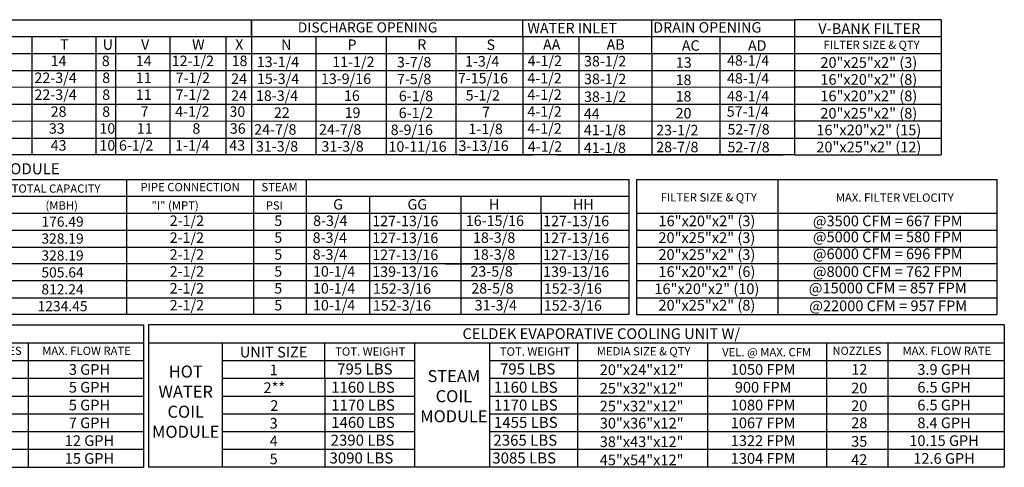
# Model space of a CAD drawing. Units: inches. Extents: x 0 to 1852, y -168 to 0.
# Drawn here: x 112 to 258, y -161 to -94 of the extents above; entities that cross this region are included whole.
import ezdxf
from ezdxf.enums import TextEntityAlignment as Align

# ---------------------------------------------------------------- set-up
doc = ezdxf.new("R2010")
doc.units = ezdxf.units.IN
doc.header["$LTSCALE"] = 4
doc.header["$MEASUREMENT"] = 0

msp = doc.modelspace()

# ---------------------------------------------------------------- linework, layer by layer
for p, q in [((25.58719, -94.00915), (165.47762, -94.00915)), ((146.25028, -94.00915), (146.25028, -114.08755)), ((146.25395, -96.51812), (146.25448, -94.00522)), ((147.63722, -94.00915), (190.22991, -94.00915)), ((155.90185, -94.00915), (179.6397, -94.00915)), ((185.89384, -94.00915), (187.1239, -94.00915)), ((186.5921, -96.52205), (186.5921, -94.00915)), ((186.5921, -96.52205), (186.5921, -94.00915)), ((186.5921, -96.52205), (186.5921, -94.00915)), ((188.19873, -94.00915), (226.99727, -94.00915)), ((205.75931, -96.52205), (205.75931, -94.00915)), ((226.99727, -114.11234), (226.99727, -94.00915)), ((248.71515, -94.00915), (226.99727, -94.00915)), ((248.71515, -94.00915), (248.71515, -114.11234)), ((25.35734, -96.52205), (226.99727, -96.52205)), ((123.13088, -96.52205), (123.13088, -114.08755)), ((126.07481, -96.52205), (126.07481, -114.08755)), ((134.13018, -96.49726), (134.13018, -101.52306)), ((134.13018, -96.49726), (134.13018, -111.57465)), ((142.44555, -96.49726), (142.44555, -114.08755)), ((155.83374, -96.52205), (155.83374, -114.11234)), ((155.90185, -96.52205), (179.6397, -96.52205)), ((158.45701, -96.52205), (212.82923, -96.52205)), ((166.27193, -96.52205), (166.27193, -114.11234)), ((176.63492, -96.52205), (176.63492, -114.11234)), ((226.99727, -96.52205), (248.71515, -96.52205)), ((25.35734, -99.03494), (214.1717, -99.03494)), ((177.23565, -99.03494), (188.10739, -99.03494)), ((226.99727, -99.03494), (248.71515, -99.03494)), ((25.35734, -101.54784), (214.1717, -101.54784)), ((134.13018, -101.52306), (134.13018, -104.03596)), ((177.23565, -101.54784), (188.10739, -101.54784)), ((226.99727, -101.54784), (248.71515, -101.54784)), ((14.19617, -104.06074), (226.99727, -104.00449)), ((134.13018, -104.03596), (134.13018, -106.54885)), ((226.99727, -104.00449), (248.71515, -104.00449)), ((25.58719, -106.57364), (226.99727, -106.57364)), ((134.13018, -106.54885), (134.13018, -109.06175)), ((226.99727, -106.57364), (248.71515, -106.57364)), ((25.58719, -109.08654), (226.99727, -109.06003)), ((226.99725, -109.06003), (248.71513, -109.06003)), ((25.58719, -111.59944), (226.99727, -111.59944)), ((226.99725, -111.59944), (248.71513, -111.59944)), ((226.99727, -114.11234), (0.34642, -114.11234)), ((226.99727, -114.11234), (248.71515, -114.11234)), ((203.46853, -117.7422), (256.97163, -117.7422)), ((224.48061, -117.7422), (224.48061, -121.97445)), ((256.97163, -117.7422), (256.97163, -137.84539)), ((203.46853, -122.768), (256.97163, -122.768)), ((224.48061, -121.97445), (224.48061, -124.61961)), ((203.46853, -125.2809), (256.97163, -125.2809)), ((224.48061, -124.61961), (224.48061, -127.26476)), ((203.46853, -127.7938), (256.97163, -127.7938)), ((224.48061, -127.26476), (224.48061, -129.90992)), ((224.48061, -129.90992), (224.48061, -132.55508)), ((256.97163, -130.30669), (203.46853, -130.30669)), ((256.97163, -132.81959), (203.46853, -132.81959)), ((224.48061, -132.55508), (224.48061, -137.84539)), ((203.46853, -135.33249), (256.97163, -135.33249)), ((203.46853, -137.84539), (256.97163, -137.84539)), ((0.153, -139.35656), (130.2091, -139.35656)), ((258.10325, -139.36759), (130.94446, -139.36759)), ((258.10325, -139.36759), (258.10325, -160.52884)), ((0.153, -142.01275), (130.2091, -142.01275)), ((130.94446, -142.01275), (258.10325, -142.01275)), ((214.08295, -160.52884), (214.08295, -142.01275)), ((231.68315, -142.01275), (231.68315, -160.52884)), ((240.78608, -142.01275), (240.78608, -160.52884)), ((181.68779, -144.65791), (258.10325, -144.65791)), ((181.68779, -147.30306), (258.10325, -147.30306)), ((181.68779, -149.94822), (258.10325, -149.94822)), ((181.68779, -152.59337), (258.10325, -152.59337)), ((181.68779, -155.23853), (258.10325, -155.23853)), ((258.10325, -157.88369), (181.68779, -157.88369)), ((0.153, -160.53988), (130.2091, -160.53988)), ((258.10325, -160.52884), (130.94446, -160.52884))]:
    msp.add_line(p, q)
at = {"color": 7}
for p, q in [((113.62263, -96.49726), (113.62263, -111.54986)), ((113.62263, -96.52205), (113.62263, -114.08755)), ((186.5921, -96.52205), (186.5921, -99.03494)), ((186.5921, -96.52205), (186.5921, -99.03494)), ((186.5921, -96.52205), (186.5921, -99.03494)), ((186.5921, -96.52205), (186.5921, -99.03494)), ((194.90596, -96.52205), (194.90596, -99.03494)), ((205.75931, -99.03494), (205.75931, -96.52205)), ((215.85817, -96.52205), (215.85817, -99.03494)), ((186.5921, -99.03494), (186.5921, -101.54784)), ((186.5921, -99.03494), (186.5921, -101.54784)), ((186.5921, -99.03494), (186.5921, -101.54784)), ((186.5921, -99.03494), (186.5921, -101.54784)), ((191.6549, -99.03494), (226.99727, -99.03494)), ((194.90596, -99.03494), (194.90596, -101.54784)), ((205.75931, -99.03494), (205.75931, -114.11234)), ((215.85817, -99.03494), (215.85817, -101.54784)), ((186.5921, -101.54784), (186.59306, -104.00914)), ((186.5921, -101.54784), (186.59306, -104.00914)), ((186.5921, -101.54784), (186.5921, -114.11234)), ((186.5921, -101.54784), (186.5921, -114.08755)), ((191.6549, -101.54784), (226.99727, -101.54784)), ((194.90596, -101.54784), (194.90693, -104.00914)), ((215.85817, -101.54784), (215.85913, -104.00914)), ((186.5921, -104.06074), (186.5921, -106.57364)), ((186.5921, -104.06074), (186.5921, -106.57364)), ((186.59306, -104.00914), (186.59306, -114.11234)), ((194.90596, -104.06074), (194.90596, -106.57364)), ((215.85817, -104.06074), (215.85817, -106.57364)), ((186.5921, -106.57364), (186.5921, -109.08654)), ((186.5921, -106.57364), (186.5921, -109.08654)), ((194.90596, -106.57364), (194.90596, -109.08654)), ((215.85817, -106.57364), (215.85817, -109.08654)), ((134.13018, -109.06175), (134.13018, -114.08755)), ((186.5921, -109.08654), (186.5921, -114.11234)), ((186.5921, -109.08654), (186.5921, -114.11234)), ((194.90596, -109.08654), (194.90596, -114.11234)), ((215.85817, -109.08654), (215.85817, -114.11234)), ((177.23565, -114.11234), (188.10739, -114.11234)), ((210.52714, -114.11234), (188.19873, -114.11234)), ((191.6549, -114.11234), (225.26102, -114.11234)), ((95.48044, -117.7422), (202.31564, -117.7422)), ((127.70492, -117.7422), (127.70492, -137.84539)), ((146.5635, -117.7422), (146.5635, -137.84539)), ((154.40985, -117.7422), (154.40985, -135.33249)), ((163.65296, -117.7422), (185.83975, -117.7422)), ((185.83975, -117.7422), (189.27832, -117.7422)), ((189.27832, -117.7422), (202.31564, -117.7422)), ((202.31564, -117.7422), (202.31564, -137.84539)), ((203.46853, -117.7422), (203.46853, -137.84539)), ((203.46853, -117.7422), (203.46853, -137.84539)), ((203.46853, -119.32749), (203.46853, -121.97265)), ((95.48044, -120.2551), (202.31564, -120.2551)), ((154.39523, -120.2551), (154.39523, -125.2809)), ((154.40985, -120.2551), (154.40985, -137.84539)), ((163.80219, -120.2551), (163.80219, -135.33249)), ((175.08174, -120.2551), (185.83975, -120.2551)), ((177.35221, -120.2551), (177.35221, -137.84539)), ((189.27832, -120.2551), (202.31564, -120.2551)), ((189.27832, -122.768), (189.27832, -120.2551)), ((95.48044, -122.768), (202.31564, -122.768)), ((175.08174, -122.768), (185.83975, -122.768)), ((189.27832, -122.768), (189.27832, -125.2809)), ((203.46853, -121.97265), (203.46853, -124.6178)), ((95.48044, -125.2809), (202.31564, -125.2809)), ((95.48044, -125.2809), (172.64502, -125.2809)), ((175.08174, -125.2809), (185.83975, -125.2809)), ((175.08905, -125.2809), (185.83975, -125.2809)), ((189.27832, -125.2809), (189.27832, -127.7938)), ((95.48044, -127.7938), (202.31564, -127.7938)), ((95.48044, -127.7938), (172.64502, -127.7938)), ((189.27832, -127.7938), (189.27832, -130.30669)), ((202.31564, -130.30669), (95.48044, -130.30669)), ((175.08905, -130.30669), (185.84706, -130.30669)), ((175.08905, -130.30669), (185.84706, -130.30669)), ((189.27832, -130.30669), (189.27832, -132.81959)), ((202.31564, -132.81959), (95.48044, -132.81959)), ((114.22867, -132.81959), (113.93255, -132.81959)), ((185.84706, -132.81959), (175.08905, -132.81959)), ((189.27832, -132.81959), (189.27832, -137.84539)), ((95.48044, -135.33249), (202.31564, -135.33249)), ((154.40985, -135.33249), (154.40985, -137.84539)), ((163.80219, -135.33249), (163.80219, -137.84539)), ((175.08905, -135.33249), (185.84706, -135.33249)), ((202.31564, -137.84539), (95.48044, -137.84539)), ((202.31564, -137.84539), (189.27832, -137.84539)), ((130.2091, -139.35656), (130.2091, -160.53988)), ((130.96618, -139.36759), (130.96618, -160.52884)), ((113.06228, -142.01275), (113.06228, -160.52884)), ((141.9188, -142.01275), (141.9188, -160.52884)), ((157.16192, -147.30306), (157.16192, -142.01275)), ((170.55202, -160.52884), (170.55202, -142.01275)), ((181.68779, -160.52884), (181.68779, -142.01275)), ((194.73964, -160.52884), (194.73964, -142.01275)), ((52.23391, -144.65791), (130.2091, -144.65791)), ((141.89708, -144.65791), (170.55202, -144.65791)), ((52.23391, -147.30306), (130.2091, -147.30306)), ((141.89708, -147.30306), (170.55202, -147.30306)), ((157.16192, -147.30306), (157.16192, -160.52884)), ((52.23391, -149.94822), (130.2091, -149.94822)), ((141.89708, -149.94822), (170.55202, -149.94822)), ((52.23391, -152.59337), (130.2091, -152.59337)), ((141.89708, -152.59337), (170.55202, -152.59337)), ((52.23391, -155.23853), (130.2091, -155.23853)), ((141.89708, -155.23853), (170.55202, -155.23853)), ((130.2091, -157.88369), (52.23391, -157.88369)), ((170.55202, -157.88369), (141.89708, -157.88369))]:
    msp.add_line(p, q, dxfattribs=at)

# ---------------------------------------------------------------- texts
for s, height, p in [('DISCHARGE OPENING', 1.5077391, (163.51153, -95.15534)), ('V-BANK FILTER', 1.59, (238.04465, -95.33173)), ('FILTER SIZE & QTY', 1.2279453, (238.38883, -97.73678)), ('20"x25"x2" (3)', 1.5870937, (237.97406, -100.3728)), ('16"x20"x2" (8)', 1.5870937, (237.97406, -102.8857)), ('16"x20"x2" (8)', 1.5870937, (237.97406, -105.34235)), ('20"x25"x2" (8)', 1.5870937, (237.97406, -107.9115)), ('16"x20"x2" (15)', 1.5870937, (237.97403, -110.39789)), ('20"x25"x2" (12)', 1.5870937, (237.97403, -112.93729)), ('FILTER SIZE & QTY', 1.23, (214.2027, -120.40706)), ('MAX. FILTER VELOCITY', 1.23, (241.83211, -120.45)), ('16"x20"x2" (3)', 1.5870937, (213.92487, -123.91791)), ('@3500 CFM = 667 FPM', 1.5870937, (240.77839, -123.91791)), ('20"x25"x2" (3)', 1.5870937, (213.91717, -126.40252)), ('@5000 CFM = 580 FPM', 1.5870937, (240.77839, -126.29391)), ('20"x25"x2" (3)', 1.5870937, (213.91717, -128.9131)), ('@6000 CFM = 696 FPM', 1.5870937, (240.77839, -128.80449)), ('16"x20"x2" (6)', 1.5870937, (213.92487, -131.44964)), ('@8000 CFM = 762 FPM', 1.5870937, (240.77839, -131.44964)), ('16"x20"x2" (10)', 1.5870937, (213.91717, -134.00155)), ('@15000 CFM = 857 FPM', 1.5870937, (240.77839, -133.89293)), ('20"x25"x2" (8)', 1.5870937, (213.91717, -136.44774)), ('@22000 CFM = 957 FPM', 1.5870937, (240.84572, -136.53809)), ('CELDEK EVAPORATIVE COOLING UNIT W/', 1.59, (198.2297, -140.67623)), ('UNIT SIZE', 1.587094, (149.55277, -143.41328)), ('MEDIA SIZE & QTY', 1.23, (204.52096, -143.29238)), ('VEL. @ MAX. CFM', 1.23, (222.79248, -143.42479)), ('NOZZLES', 1.21012, (236.21906, -143.21884)), ('MAX. FLOW RATE', 1.2279453, (249.56736, -143.22748)), ('1', 1.58709, (149.56445, -146.05843)), ('20"x24"x12"', 1.5870937, (204.22848, -146.04118)), ('1050 FPM', 1.587094, (222.27643, -145.99576)), ('12', 1.587094, (236.562, -145.99576)), ('3.9 GPH', 1.587094, (249.15259, -145.99576)), ('2**', 1.587094, (149.65582, -148.70359)), ('25"x32"x12"', 1.5870937, (204.22079, -148.79495)), ('900 FPM', 1.587094, (222.27643, -148.64092)), ('20', 1.587094, (236.55431, -148.74953)), ('6.5 GPH', 1.587094, (249.15259, -148.64092)), ('2', 1.58709, (149.65582, -151.35881)), ('25"x32"x12"', 1.5870937, (204.22079, -151.4401)), ('1080 FPM', 1.587094, (222.27643, -151.28607)), ('20', 1.587094, (236.55431, -151.39469)), ('6.5 GPH', 1.587094, (249.15259, -151.28607)), ('3', 1.58709, (149.55676, -153.9939)), ('30"x36"x12"', 1.5870937, (204.22848, -153.97664)), ('1067 FPM', 1.587094, (222.27643, -153.93123)), ('28', 1.587094, (236.562, -153.93123)), ('8.4 GPH', 1.587094, (249.15259, -153.93123)), ('4', 1.58709, (149.55676, -156.63906)), ('38"x43"x12"', 1.5870937, (204.22079, -156.73041)), ('1322 FPM', 1.587094, (222.27643, -156.57639)), ('35', 1.587094, (236.55431, -156.685)), ('10.15 GPH', 1.587094, (249.15259, -156.57639)), ('5', 1.58709, (149.55676, -159.28421)), ('45"x54"x12"', 1.5870937, (204.22079, -159.44577)), ('1304 FPM', 1.587094, (222.27643, -159.22154)), ('42', 1.587094, (236.55431, -159.40036)), ('12.6 GPH', 1.587094, (249.15259, -159.22154))]:
    msp.add_text(s, height=height).set_placement(p, align=Align.MIDDLE_CENTER)
for s, height, p in [('WATER INLET', 1.5548559, (187.25338, -96.02848)), ('DRAIN OPENING', 1.5548559, (205.95722, -95.9305)), ('AA', 1.554856, (189.58078, -98.47152)), ('AB', 1.554856, (199.02417, -98.47152)), ('AC', 1.554856, (210.19607, -98.62201)), ('AD', 1.554856, (220.0246, -98.62201)), ('4-1/2', 1.554856, (187.28898, -100.89731)), ('38-1/2', 1.55, (195.67235, -100.94435)), ('48-1/4', 1.55, (216.91362, -100.84121)), ('13', 1.554856, (209.31324, -101.14659)), ('4-1/2', 1.554856, (187.2502, -103.47773)), ('38-1/2', 1.55, (195.67235, -103.58951)), ('18', 1.554856, (209.27446, -103.72702)), ('48-1/4', 1.55, (216.91362, -103.48637)), ('4-1/2', 1.554856, (187.2502, -105.92311)), ('38-1/2', 1.55, (195.67235, -106.23466)), ('18', 1.554856, (209.27446, -106.17239)), ('48-1/4', 1.55, (216.91362, -106.13152)), ('4-1/2', 1.554856, (187.2502, -108.436)), ('57-1/4', 1.55, (216.8728, -108.43216)), ('44', 1.55, (195.63153, -108.7513)), ('20', 1.554856, (209.27446, -108.68529)), ('33', 1.554856, (116.162, -110.95496)), ('10', 1.554856, (123.66888, -110.95496)), ('11', 1.554856, (129.22205, -110.95496)), ('8', 1.55486, (137.4871, -110.95496)), ('36', 1.554856, (143.04414, -110.95496)), ('24-7/8', 1.554856, (146.66756, -111.10121)), ('24-7/8', 1.554856, (156.29934, -111.10121)), ('8-9/16', 1.554856, (166.94467, -111.14827)), ('1-1/8', 1.554856, (178.50202, -111.0157)), ('4-1/2', 1.554856, (187.2502, -110.9489)), ('41-1/8', 1.55, (195.63153, -111.18046)), ('23-1/2', 1.554856, (206.38946, -111.19818)), ('52-7/8', 1.55, (216.98347, -111.07732)), ('43', 1.554856, (116.42873, -113.46785)), ('10', 1.554856, (123.66888, -113.46785)), ('6-1/2', 1.554856, (126.57275, -113.46785)), ('1-1/4', 1.554856, (134.92221, -113.46785)), ('43', 1.554856, (142.95776, -113.46785)), ('31-3/8', 1.554856, (146.92058, -113.61411)), ('31-3/8', 1.554856, (156.65809, -113.61411)), ('10-11/16', 1.554856, (166.618, -113.64174)), ('3-13/16', 1.554856, (177.01903, -113.52859)), ('4-1/2', 1.554856, (187.3158, -113.63385)), ('41-1/8', 1.55, (195.63153, -113.82562)), ('28-7/8', 1.554856, (206.38946, -113.71108)), ('52-7/8', 1.55, (216.98347, -113.72248)), ('TOTAL CAPACITY ', 1.23, (110.63118, -119.72251)), ('(MBH)', 1.23, (115.65573, -122.23541)), ('"I" (MPT)', 1.23, (131.40632, -122.23541)), ('PSI', 1.23, (148.38023, -122.23541)), ('G', 1.55486, (158.39544, -122.23541)), ('GG', 1.554856, (169.43287, -122.23541)), ('H', 1.55486, (181.55664, -122.23541)), ('HH', 1.554856, (194.01585, -122.23541)), ('2-1/2', 1.554856, (134.11179, -124.6612)), ('5', 1.55486, (149.64889, -124.6612)), ('8-3/4', 1.554856, (155.41621, -124.6612)), ('127-13/16', 1.554856, (164.20399, -124.69884)), ('16-15/16', 1.554856, (178.10889, -124.6612)), ('127-13/16', 1.554856, (189.59355, -124.69884)), ('2-1/2', 1.554856, (134.11179, -127.1741)), ('5', 1.55486, (149.64889, -127.1741)), ('8-3/4', 1.554856, (155.35239, -127.1741)), ('127-13/16', 1.554856, (164.20399, -127.21174)), ('18-3/8', 1.554856, (179.17179, -127.1741)), ('127-13/16', 1.554856, (189.59355, -127.21174)), ('2-1/2', 1.554856, (134.11179, -129.687)), ('5', 1.55486, (149.64889, -129.687)), ('8-3/4', 1.554856, (155.35239, -129.687)), ('127-13/16', 1.554856, (164.20399, -129.72463)), ('18-3/8', 1.554856, (179.17179, -129.687)), ('127-13/16', 1.554856, (189.59355, -129.72463)), ('2-1/2', 1.554856, (134.11179, -132.1999)), ('5', 1.55486, (149.64889, -132.1999)), ('10-1/4', 1.554856, (155.40555, -132.1999)), ('139-13/16', 1.554856, (164.20399, -132.23753)), ('23-5/8', 1.554856, (178.79665, -132.1999)), ('139-13/16', 1.554856, (189.59355, -132.23753)), ('2-1/2', 1.554856, (134.11179, -134.7128)), ('10-1/4', 1.554856, (155.40555, -134.7128)), ('152-3/16', 1.554856, (164.30209, -134.75043)), ('28-5/8', 1.554856, (178.9217, -134.7128)), ('152-3/16', 1.554856, (189.69164, -134.75043)), ('5', 1.55486, (149.64889, -134.7128)), ('2-1/2', 1.554856, (134.11179, -137.22569)), ('5', 1.55486, (149.64889, -137.22569)), ('10-1/4', 1.554856, (155.40555, -137.22569)), ('152-3/16', 1.554856, (164.30209, -137.26333)), ('31-3/4', 1.554856, (179.42188, -137.22569)), ('152-3/16', 1.554856, (189.69164, -137.26333)), ('795 LBS', 1.63669, (158.9885, -146.74465)), ('795 LBS', 1.63669, (183.17612, -146.74465)), ('1160 LBS', 1.63669, (158.09634, -149.4559)), ('1160 LBS', 1.63669, (182.28396, -149.4559)), ('1170 LBS', 1.63669, (158.09634, -152.10106)), ('1170 LBS', 1.63669, (182.28396, -152.10106)), ('1460 LBS', 1.63669, (158.09634, -154.68012)), ('1455 LBS', 1.63669, (182.28396, -154.68012)), ('2390 LBS', 1.63669, (158.02132, -157.32527)), ('2365 LBS', 1.63669, (182.20894, -157.32527)), ('3090 LBS', 1.63669, (157.85353, -159.97043)), ('3085 LBS', 1.63669, (182.04115, -159.97043))]:
    msp.add_text(s, height=height, dxfattribs=at).set_placement(p)
for s, height, p in [('T', 1.55486, (117.84537, -98.47757)), ('U', 1.55486, (124.15583, -98.47757)), ('V', 1.55486, (129.86256, -98.47757)), ('W', 1.55486, (137.43279, -98.47757)), ('X', 1.55486, (143.8458, -98.47757)), ('N', 1.55486, (150.66795, -98.50236)), ('P', 1.55486, (160.53191, -98.50236)), ('R', 1.55486, (170.90004, -98.47757)), ('S', 1.55486, (181.18603, -98.50236)), ('14', 1.554856, (116.42873, -100.90336)), ('8', 1.55486, (124.02493, -100.90336)), ('14', 1.554856, (129.0761, -100.90336)), ('12-1/2', 1.554856, (134.41377, -100.90336)), ('18', 1.554856, (143.31325, -100.90336)), ('13-1/4', 1.554856, (147.05839, -101.04962)), ('11-1/2', 1.554856, (158.26334, -101.04962)), ('3-7/8', 1.554856, (167.8726, -101.09667)), ('1-3/4', 1.554856, (177.98501, -100.9641)), ('22-3/4', 1.554856, (114.02092, -103.41626)), ('8', 1.55486, (124.0888, -103.41626)), ('11', 1.554856, (129.0761, -103.41626)), ('7-1/2', 1.554856, (134.99106, -103.41626)), ('24', 1.554856, (143.24645, -103.54899)), ('15-3/4', 1.554856, (147.07513, -103.56252)), ('13-9/16', 1.554856, (156.57884, -103.56252)), ('7-5/8', 1.554856, (167.8726, -103.60957)), ('7-15/16', 1.554856, (176.92051, -103.4838)), ('22-3/4', 1.554856, (114.02092, -105.92916)), ('8', 1.55486, (124.0888, -105.92916)), ('11', 1.554856, (129.0761, -105.92916)), ('7-1/2', 1.554856, (134.98375, -105.92916)), ('24', 1.554856, (143.24645, -106.06189)), ('18-3/4', 1.554856, (146.92773, -106.07541)), ('16', 1.554856, (159.99858, -106.07541)), ('6-1/8', 1.554856, (168.15555, -106.12247)), ('5-1/2', 1.554856, (178.08382, -106.0205)), ('4-1/2', 1.554856, (134.92221, -108.44206)), ('28', 1.554856, (116.42873, -108.44206)), ('8', 1.55486, (124.0888, -108.44206)), ('7', 1.55486, (129.78674, -108.44206)), ('30', 1.554856, (142.98894, -108.44206)), ('22', 1.554856, (149.59413, -108.60071)), ('19', 1.554856, (160.09754, -108.60071)), ('6-1/2', 1.554856, (168.13585, -108.63537)), ('7', 1.55486, (180.52378, -108.5028))]:
    msp.add_text(s, height=height).set_placement(p)
at = {"color": 7, "linetype": 'Continuous'}
msp.add_text('STEAM COIL MODULE', height=1.6490896, dxfattribs=at).set_placement((95.37622, -116.99128))
at = {"color": 7}
for s, height, p in [('PIPE CONNECTION', 1.23, (137.14171, -118.8884)), ('STEAM', 1.23, (150.42932, -118.8884)), ('176.49', 1.507739, (118.20041, -124.02445)), ('328.19', 1.507739, (118.1931, -126.53735)), ('328.19', 1.507739, (118.1931, -129.05024)), ('505.64', 1.507739, (118.1931, -131.56314)), ('812.24', 1.507739, (118.1931, -134.07604)), ('1234.45', 1.507739, (118.1931, -136.58894)), ('NOZZLES', 1.21012, (108.49527, -143.21884)), ('MAX. FLOW RATE', 1.2279453, (121.75707, -143.22748)), ('TOT. WEIGHT', 1.23, (163.9101, -143.33533)), ('TOT. WEIGHT', 1.23, (188.37512, -143.33533)), ('3 GPH', 1.587094, (122.19326, -145.99576)), ('5 GPH', 1.587094, (122.19326, -148.64092)), ('5 GPH', 1.587094, (122.19326, -151.28607)), ('7 GPH', 1.587094, (122.19326, -153.93123)), ('12 GPH', 1.587094, (122.19326, -156.57639)), ('15 GPH', 1.587094, (122.19326, -159.22154))]:
    msp.add_text(s, height=height, dxfattribs=at).set_placement(p, align=Align.MIDDLE_CENTER)
at = {"color": 7, "char_height": 1.79, "attachment_point": 2}
for s, insert, width in [('HOT\\PWATER\\PCOIL \\PMODULE', (136.49383, -145.41313), 17.64), ('STEAM\\PCOIL \\PMODULE', (176.3281, -146.08867), 17.6398)]:
    msp.add_mtext(s, dxfattribs=dict(at, insert=insert, width=width))

doc.saveas('drawing.dxf')
